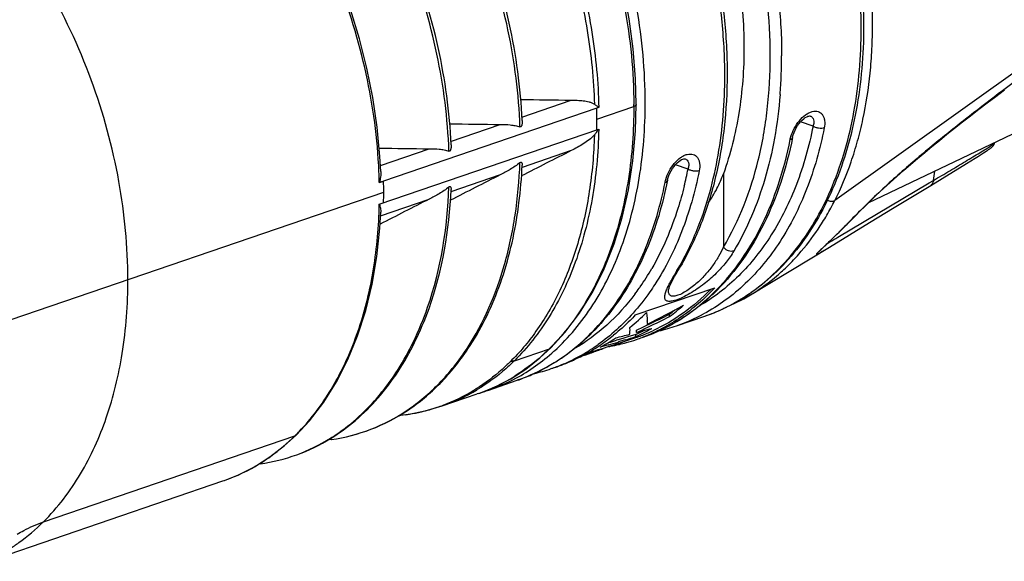
# Model space of a CAD drawing. Units: millimetres. Extents: x 0 to 210, y 0 to 297.
# Drawn here: x 40 to 65, y 51 to 64 of the extents above; entities that cross this region are included whole.
import ezdxf

# ---------------------------------------------------------------- set-up
doc = ezdxf.new("R2010")
doc.units = ezdxf.units.MM
doc.header["$LTSCALE"] = 19.36
doc.layers.get('0').update_dxf_attribs({"linetype": 'CONTINUOUS'})
doc.layers.add('_26_DATUM_AXIS', color=7, linetype='CONTINUOUS')

msp = doc.modelspace()

# ---------------------------------------------------------------- linework, layer by layer
at = {"color": 9}
for p, q in [((69.7478, 66.2259), (60.503, 59.6171)), ((52.715, 61.6957), (53.9471, 62.1171)), ((54.5824, 61.9146), (49.2791, 60.1007)), ((54.5852, 61.644), (55.5045, 61.9584)), ((50.9473, 61.0911), (52.1794, 61.5125)), ((59.9637, 61.4671), (59.6503, 61.5743)), ((49.173, 59.5255), (54.6319, 61.3925)), ((64.4757, 61.0461), (64.4788, 61.0521)), ((49.2014, 60.494), (50.4116, 60.9079)), ((53.9471, 60.8606), (52.7234, 60.442)), ((56.8524, 60.403), (56.539, 60.5102)), ((57.7319, 60.2847), (57.7319, 58.4585)), ((62.9601, 60.1194), (62.9894, 60.3499)), ((52.1794, 60.256), (50.9556, 59.8374)), ((60.5824, 58.7051), (62.8534, 60.056)), ((62.8534, 60.056), (62.9601, 60.1194)), ((37.4368, 55.7789), (49.2819, 59.8302)), ((49.2046, 59.2385), (50.4116, 59.6514)), ((60.5437, 58.7696), (60.5285, 58.7546)), ((60.5458, 58.7683), (60.5285, 58.7546)), ((57.8125, 56.9708), (57.8172, 56.9732)), ((52.5324, 55.6355), (53.4024, 55.9331)), ((53.5156, 55.8698), (53.5281, 55.881)), ((51.6447, 54.8208), (51.6107, 54.8091)), ((40.8159, 51.6283), (47.0737, 53.7686)), ((47.9786, 53.6751), (47.9793, 53.6752)), ((46.2108, 53.0705), (46.2115, 53.0706)), ((45.2822, 52.6446), (45.3169, 52.6566))]:
    msp.add_line(p, q, dxfattribs=at)
at = {"color": 7}
for p, q in [((61.3353, 59.5581), (68.9149, 63.1863)), ((59.8931, 61.7205), (59.8937, 61.7203)), ((59.4527, 61.1861), (59.4527, 61.1862)), ((64.4788, 61.052), (64.4824, 61.0645)), ((64.0797, 60.7243), (64.1556, 60.772)), ((64.1556, 60.772), (64.2016, 60.8013)), ((64.2016, 60.8013), (64.2436, 60.8283)), ((64.2436, 60.8283), (64.2815, 60.8531)), ((64.441, 60.9792), (64.4409, 60.9791)), ((56.7818, 60.6564), (56.7824, 60.6562)), ((63.1741, 60.1698), (63.7786, 60.5382)), ((63.7786, 60.5382), (63.9965, 60.6725)), ((63.9965, 60.6725), (64.0797, 60.7243)), ((56.3414, 60.122), (56.3414, 60.1221)), ((62.8888, 59.9969), (63.1741, 60.1698)), ((61.9767, 59.4433), (62.8888, 59.9969)), ((61.3668, 59.0715), (61.9767, 59.4433)), ((60.3697, 58.461), (61.3668, 59.0715)), ((60.6293, 58.8513), (60.9828, 59.2084)), ((60.5413, 58.7639), (60.6293, 58.8513)), ((60.2949, 58.5262), (60.3744, 58.6018)), ((60.3744, 58.6018), (60.4419, 58.6667)), ((60.4419, 58.6667), (60.4903, 58.7138)), ((60.4903, 58.7138), (60.5413, 58.7639)), ((58.4067, 57.2744), (60.3697, 58.461)), ((60.1354, 58.3748), (60.1535, 58.3924)), ((60.1535, 58.3924), (60.1871, 58.4244)), ((60.1871, 58.4244), (60.2949, 58.5262)), ((55.5398, 56.7725), (57.5197, 57.4497)), ((56.3662, 57.3796), (56.3663, 57.3807)), ((56.3662, 57.379), (56.3662, 57.3796)), ((58.4078, 57.275), (58.4655, 57.3105)), ((56.3933, 56.7339), (56.3933, 56.7947)), ((55.5709, 56.3379), (55.5709, 56.396)), ((55.8417, 56.5535), (55.8416, 56.5398)), ((55.8416, 56.5398), (55.8472, 56.5427)), ((55.8417, 56.5604), (55.8417, 56.5535)), ((55.8537, 56.5286), (55.8483, 56.526)), ((55.872, 56.5373), (55.8537, 56.5286)), ((55.1087, 56.1553), (55.0741, 56.1451)), ((55.1124, 56.1564), (55.1087, 56.1553)), ((55.2593, 56.1999), (55.1124, 56.1564)), ((55.1237, 56.1041), (55.1125, 56.1008)), ((55.2593, 56.1446), (55.1237, 56.1041)), ((55.1339, 56.0734), (55.3065, 56.1296)), ((55.4059, 56.244), (55.2593, 56.1999)), ((55.2984, 56.1563), (55.2593, 56.1446)), ((55.3076, 56.1261), (55.5557, 56.211)), ((55.4166, 56.2472), (55.4059, 56.244)), ((55.5524, 56.2885), (55.4166, 56.2472)), ((55.5524, 56.2336), (55.5524, 56.2885)), ((55.5718, 56.1637), (55.5695, 56.1629)), ((55.5743, 56.1645), (55.5718, 56.1637)), ((54.4348, 55.8758), (54.4226, 55.8686)), ((54.8183, 56.0147), (54.6709, 55.9723)), ((54.684, 55.9304), (54.7236, 55.9428)), ((54.7236, 55.9428), (54.8696, 55.9888)), ((54.8848, 55.9898), (54.7409, 55.9378)), ((54.873, 56.0305), (54.8183, 56.0147)), ((54.8696, 55.9888), (54.8837, 55.9933)), ((54.8848, 55.9898), (54.8848, 55.9937)), ((55.1419, 56.0402), (55.138, 56.0393)), ((55.1444, 56.0408), (55.1419, 56.0402)), ((54.0308, 55.6629), (54.0258, 55.6606)), ((54.4526, 55.8354), (54.4388, 55.8306)), ((53.5944, 55.4874), (53.5919, 55.4865)), ((50.7399, 54.5112), (51.6107, 54.8091)), ((49.8211, 54.2905), (49.821, 54.2905)), ((39.4426, 50.6473), (45.2821, 52.6446))]:
    msp.add_line(p, q, dxfattribs=at)
for points in [[(55.5631, 62.0068), (55.5473, 62.643), (55.4897, 63.3889), (55.3902, 64.1413), (55.2495, 64.8953), (55.0684, 65.6463), (54.848, 66.3898), (54.5898, 67.1215), (54.2952, 67.8371), (53.9658, 68.5328), (53.6036, 69.2045), (53.2106, 69.8483), (52.7891, 70.4606), (52.3413, 71.0377), (51.9599, 71.4786)], [(49.2095, 60.3433), (49.1893, 60.7169), (49.12, 61.4461), (49.0113, 62.1796), (48.8637, 62.9133), (48.678, 63.6434), (48.4554, 64.3659), (48.197, 65.0765), (47.9042, 65.7716), (47.5787, 66.4471), (47.2222, 67.0994), (46.8367, 67.7249), (46.4243, 68.3202), (45.9872, 68.8818), (45.607, 69.3205)], [(60.9828, 59.2084), (61.1165, 59.3426), (61.2578, 59.4826), (61.4058, 59.6268), (61.5596, 59.7738), (61.7182, 59.9223), (61.8806, 60.0713), (62.0464, 60.2204), (62.2152, 60.3692), (62.387, 60.5179), (62.5617, 60.6666), (62.7396, 60.8157), (62.9208, 60.9653), (63.1053, 61.1157), (63.2933, 61.2671), (63.4851, 61.4196), (63.6808, 61.5736), (63.8805, 61.7294), (64.0847, 61.8873), (64.2936, 62.0475), (64.5075, 62.2102), (64.7267, 62.3758)], [(53.4429, 55.9579), (53.7902, 56.334), (54.1555, 56.815), (54.4824, 57.3449), (54.7692, 57.9204), (55.0137, 58.5383), (55.2149, 59.1941), (55.3711, 59.8841), (55.4816, 60.6039), (55.5456, 61.3491), (55.5631, 62.0068)], [(59.4527, 61.1862), (59.4554, 61.199), (59.4696, 61.2526), (59.4894, 61.3095), (59.5146, 61.3677), (59.5445, 61.4254), (59.5784, 61.4808), (59.6152, 61.5322), (59.6539, 61.5786), (59.6933, 61.619), (59.7324, 61.653), (59.7703, 61.6802), (59.8055, 61.7002), (59.8365, 61.7134), (59.8616, 61.7202), (59.8792, 61.7221), (59.8897, 61.7214), (59.8936, 61.7203)], [(64.4409, 60.9791), (64.4511, 60.993), (64.4644, 61.0157), (64.4755, 61.0418), (64.4788, 61.052)], [(64.2815, 60.8531), (64.2988, 60.8645), (64.315, 60.8754), (64.3301, 60.8858), (64.3442, 60.8956), (64.3574, 60.9049), (64.3697, 60.914), (64.3814, 60.9228), (64.3928, 60.9317), (64.4038, 60.9409), (64.4154, 60.9514), (64.4287, 60.9648), (64.441, 60.9792)], [(56.3414, 60.1221), (56.3441, 60.1349), (56.3583, 60.1885), (56.3782, 60.2454), (56.4033, 60.3036), (56.4333, 60.3613), (56.4672, 60.4167), (56.5039, 60.4681), (56.5426, 60.5145), (56.582, 60.5549), (56.6212, 60.5889), (56.659, 60.6161), (56.6942, 60.6361), (56.7252, 60.6493), (56.7504, 60.6561), (56.7679, 60.658), (56.7784, 60.6573), (56.7824, 60.6562)], [(47.1041, 53.7872), (47.4347, 54.1436), (47.7898, 54.606), (48.1089, 55.114), (48.3905, 55.6646), (48.6325, 56.2548), (48.8343, 56.8803), (48.9945, 57.5379), (49.1121, 58.2233), (49.1871, 58.9323), (49.2099, 59.3315)], [(60.0989, 58.3377), (60.0989, 58.3378), (60.1, 58.339), (60.1022, 58.3414), (60.1054, 58.3448), (60.1096, 58.3492), (60.1147, 58.3544), (60.1207, 58.3604), (60.1276, 58.3672), (60.1354, 58.3748)], [(56.3663, 57.3807), (56.3664, 57.3822), (56.3685, 57.3948), (56.3736, 57.4158), (56.3824, 57.4435), (56.3951, 57.4775), (56.4116, 57.5168), (56.4322, 57.5615), (56.4567, 57.6111), (56.4853, 57.6661), (56.5183, 57.7266), (56.5559, 57.7931), (56.5986, 57.8666), (56.6306, 57.9203)], [(57.8179, 56.9726), (58.0174, 57.0631), (58.2373, 57.1765), (58.4078, 57.275)], [(52.4417, 55.1884), (52.8145, 55.4288), (53.1681, 55.7053), (53.4428, 55.9579)], [(51.6456, 54.8211), (52.0512, 54.9854), (52.4417, 55.1884)], [(49.821, 54.2905), (49.9056, 54.3034), (50.3092, 54.3851), (50.74, 54.5113)], [(46.0698, 52.9996), (46.4528, 53.2423), (46.8158, 53.5231), (47.1041, 53.7872)], [(45.3176, 52.6568), (45.6683, 52.7964), (46.0698, 52.9996)]]:
    msp.add_lwpolyline(points, dxfattribs=at)
at = {"color": 9}
for centre, radius, start, end in [((46.9192, 63.2131), 12.2622, 355.6546, 0.01357), ((47.5392, 63.1753), 11.6411, 355.45184, 355.60902), ((42.8414, 61.9584), 12.6629, 359.99998, 0.2107), ((41.7087, 61.6434), 12.8766, 0.00293, 1.20689), ((39.5513, 60.9947), 13.1286, 1.99552, 2.66215), ((41.7923, 61.6437), 12.793, 358.79833, 0.00135), ((37.7836, 60.3901), 13.1286, 1.99552, 2.66215), ((63.8313, 61.8463), 1.0303, 305.13161, 305.31745), ((64.2854, 61.102), 0.1982, 321.71387, 328.43916), ((64.2841, 61.1027), 0.1998, 328.47121, 343.55166), ((36.0967, 59.7871), 13.0793, 1.23501, 2.42467), ((47.399, 62.2909), 9.64, 346.11079, 348.70626), ((36.2976, 59.8304), 12.9843, 359.99895, 1.19299), ((36.2497, 59.8298), 13.0324, 358.82097, 0.00181), ((36.9878, 59.7845), 12.188, 357.87515, 358.78213), ((37.1209, 59.7797), 12.0548, 357.32351, 357.87454), ((52.7916, 70.81), 14.4886, 300.94871, 301.14471), ((50.3913, 61.1295), 6.4157, 325.27059, 330.04895), ((50.8359, 61.321), 6.6938, 329.05727, 329.58783), ((50.7565, 60.8823), 5.9748, 323.06057, 324.83961), ((50.6822, 60.9349), 6.0657, 324.83767, 325.21601), ((55.6662, 61.2511), 4.7893, 304.58347, 305.39544), ((55.7574, 61.1116), 4.6227, 296.46006, 304.6338), ((55.8157, 60.9924), 4.4899, 288.88365, 295.15893), ((55.7953, 61.0378), 4.5397, 295.14863, 296.38119), ((55.0978, 60.7775), 4.519, 288.90329, 298.31352), ((54.2593, 60.4625), 4.4923, 288.88401, 293.88566), ((49.655, 59.73), 5.3348, 314.62378, 315.11354), ((51.9357, 59.8099), 4.628, 296.79319, 302.22569), ((51.8717, 59.9112), 4.7478, 302.22707, 305.35629), ((51.9883, 59.7083), 4.5136, 290.79804, 296.77877), ((51.9991, 59.6821), 4.4853, 288.88124, 290.78816), ((50.1307, 59.1241), 4.5619, 289.38379, 301.88494), ((50.4369, 59.1674), 4.5039, 288.88803, 298.30055), ((51.1481, 59.3984), 4.4923, 288.88401, 293.88566), ((49.1645, 58.7904), 4.5492, 290.57361, 301.21505), ((49.2512, 58.8415), 4.5795, 299.02508, 300.79037), ((49.135, 58.8404), 4.6072, 301.2067, 301.98014), ((49.2437, 58.8543), 4.5944, 300.7897, 301.20609), ((49.2688, 58.8093), 4.5429, 288.89592, 299.02817), ((49.1927, 58.7142), 4.4678, 283.36587, 288.47885), ((49.1804, 58.7508), 4.5064, 288.47943, 290.56131), ((49.1635, 58.8601), 4.6166, 278.18911, 279.47278), ((49.1761, 58.7879), 4.5434, 279.4662, 283.35457), ((43.2919, 57.6005), 5.3839, 314.62279, 314.98942), ((43.2743, 57.6181), 5.4087, 314.99017, 316.29737), ((45.4749, 57.6971), 4.6979, 301.91006, 303.99099), ((43.8139, 56.9348), 4.5346, 289.35765, 301.81921), ((43.7547, 57.0391), 4.6544, 301.76068, 302.56312)]:
    msp.add_arc(centre, radius, start, end, dxfattribs=at)
at = {"color": 7}
for centre, radius, start, end in [((54.2383, 127.1893), 65.0729, 268.636754, 269.743654), ((52.4705, 126.5847), 65.0729, 268.636754, 269.743654), ((50.7034, 126.0562), 65.149, 268.650928, 269.743403), ((139.007, -107.6541), 188.7654, 116.782911, 117.205089), ((137.2392, -108.2587), 188.7654, 116.782911, 117.205089), ((135.657, -109.2281), 189.1747, 116.783298, 117.197598), ((55.6407, 61.3407), 4.8817, 304.24049, 305.03773), ((55.709, 61.2377), 4.7581, 296.3056, 304.25737), ((52.1627, 60.4588), 5.1465, 309.09091, 315.23932), ((45.2896, 77.481), 23.4495, 296.75824, 299.22108), ((53.4119, 60.7236), 4.9806, 306.77054, 311.88684), ((53.4562, 60.6821), 4.8722, 307.07345, 309.07487), ((55.7726, 61.1154), 4.6203, 288.89691, 296.27183), ((54.3905, 56.5474), 1.4513, 1.35464, 3.12665), ((45.8563, 77.5645), 23.344, 295.40512, 296.83236), ((45.8947, 77.3994), 23.1252, 295.55961, 297.00007), ((54.1249, 56.4049), 1.2842, 0.0283, 2.65426), ((45.9105, 77.3664), 23.0886, 294.73386, 295.49414), ((45.8783, 77.5183), 23.2928, 294.58975, 295.40484), ((43.6557, 101.3451), 46.5577, 284.82836, 285.31073), ((53.6555, 60.3783), 4.5083, 295.82988, 297.66131), ((53.6466, 60.3865), 4.5694, 296.34491, 300.26263), ((54.1054, 60.4491), 4.4794, 290.76342, 294.65891), ((54.5908, 56.5529), 1.2509, 0.34401, 1.3227), ((55.0711, 60.8628), 4.6083, 283.26363, 288.8737), ((51.9502, 60.0489), 4.8571, 303.71222, 308.92754), ((52.4679, 60.0634), 4.6465, 298.30263, 303.85864), ((42.278, 99.7185), 45.4134, 286.09678, 286.36587), ((42.0742, 100.0974), 45.8879, 286.19536, 286.50702), ((43.5348, 101.8053), 47.0335, 284.18019, 284.61514), ((53.6927, 60.2893), 4.4618, 288.88211, 291.20326), ((42.131, 99.9071), 45.6893, 286.74986, 287.0828), ((54.1191, 60.4115), 4.4894, 285.50603, 288.84921), ((53.6673, 60.354), 4.4813, 294.87659, 295.36067), ((53.6737, 60.3332), 4.5096, 294.62034, 296.33667), ((54.1106, 60.4359), 4.4652, 288.88247, 290.76103), ((54.1197, 60.4094), 4.4872, 288.91525, 290.78684), ((53.6641, 60.3606), 4.4886, 295.36067, 295.82878), ((52.0951, 59.8258), 4.591, 295.8752, 300.46242), ((52.5443, 59.9195), 4.4835, 291.74988, 294.88817), ((41.0941, 99.4789), 45.6197, 286.99898, 287.33127), ((52.0417, 59.9158), 4.6956, 300.64014, 303.68482), ((39.3649, 98.7653), 45.504, 289.36401, 289.74926), ((41.1307, 99.3621), 45.4973, 287.59469, 287.9255), ((53.6919, 60.292), 4.4646, 285.49701, 288.88053), ((54.1017, 60.4907), 4.5704, 279.88827, 280.3561), ((54.1077, 60.4588), 4.5381, 280.35367, 283.12264), ((54.1156, 60.4241), 4.5024, 283.20826, 285.50538), ((52.136, 59.7422), 4.4978, 288.91952, 294.84408), ((52.1244, 59.7676), 4.5257, 294.91204, 295.86269), ((39.3813, 98.7187), 45.4546, 288.99147, 289.34557), ((51.9598, 59.7987), 4.6083, 283.26363, 288.8737), ((50.4105, 59.2461), 4.5869, 287.12585, 288.88126)]:
    msp.add_arc(centre, radius, start, end, dxfattribs=at)
for points, knots in [([(51.646, 76.1677), (51.9229, 76.2011), (52.4925, 76.2193), (53.3542, 76.1034), (54.2212, 75.8482), (55.3932, 75.3175), (56.4992, 74.5329), (57.5061, 73.5589), (58.2286, 72.7117), (58.8914, 71.7764), (59.6885, 70.4211), (60.3238, 68.9558), (60.7824, 67.4263), (61.1128, 65.8887), (61.2199, 64.7151), (61.2199, 63.9416)], [0, 0, 0, 0, 0.0487514, 0.0990301, 0.1513629, 0.2061162, 0.3233206, 0.3858868, 0.4507586, 0.5175967, 0.5859809, 0.7253178, 0.7953253, 0.8647999, 1, 1, 1, 1]), ([(52.727, 61.6092), (52.6914, 62.4214), (52.4678, 64.0605), (51.7332, 66.4268), (50.6357, 68.6196), (49.672, 69.9227), (49.1426, 70.5054)], [0, 0, 0, 0, 0.2498108, 0.505326, 0.7580826, 1, 1, 1, 1]), ([(50.9592, 61.0046), (50.9236, 61.8168), (50.7, 63.4559), (49.9654, 65.8221), (48.868, 68.015), (47.9043, 69.3181), (47.3748, 69.9008)], [0, 0, 0, 0, 0.2498108, 0.505326, 0.7580826, 1, 1, 1, 1]), ([(56.6431, 68.4145), (56.8352, 67.9628), (57.1749, 67.0413), (57.5463, 65.6243), (57.7734, 64.1979), (57.8511, 62.7916), (57.7775, 61.4342), (57.5533, 60.1531), (57.1821, 58.9746), (56.8301, 58.2532), (56.6306, 57.9204)], [0, 0, 0, 0, 0.1356834, 0.2709586, 0.404288, 0.534225, 0.6595247, 0.7792275, 0.8927502, 1, 1, 1, 1]), ([(57.7319, 66.9454), (57.899, 66.3682), (58.1531, 65.2077), (58.2445, 64.0226), (58.2445, 63.4397)], [0, 0, 0, 0, 0.5076286, 1, 1, 1, 1]), ([(61.2199, 63.9416), (61.2199, 63.2465), (61.1102, 61.9047), (60.6598, 60.3136), (60.1176, 59.2024), (59.6387, 58.4757), (59.0845, 57.8484), (58.663, 57.4977), (58.4433, 57.3437)], [0, 0, 0, 0, 0.2809318, 0.5409207, 0.6628087, 0.7794797, 0.8915636, 1, 1, 1, 1]), ([(58.2445, 63.4397), (58.2445, 62.8862), (58.1663, 61.8148), (57.9071, 60.77), (57.7319, 60.2847)], [0, 0, 0, 0, 0.5175511, 1, 1, 1, 1]), ([(53.9471, 62.1171), (53.9972, 62.1169), (54.0969, 62.1144), (54.2452, 62.1021), (54.367, 62.0808), (54.4602, 62.0506), (54.5042, 62.0281), (54.5239, 62.0137)], [0, 0, 0, 0, 0.2532691, 0.5045131, 0.7531225, 0.8765096, 1, 1, 1, 1]), ([(54.6315, 61.9366), (54.6147, 61.95), (54.5765, 61.9725), (54.5422, 62.0003), (54.5239, 62.0137)], [0, 0, 0, 0, 0.4853888, 1, 1, 1, 1]), ([(52.1794, 61.5125), (52.2631, 61.5121), (52.3883, 61.5076), (52.553, 61.4855), (52.6334, 61.4659), (52.672, 61.4518)], [0, 0, 0, 0, 0.5039383, 0.7531624, 1, 1, 1, 1]), ([(52.727, 61.6092), (52.7277, 61.5929), (52.7276, 61.5684), (52.7245, 61.536), (52.7207, 61.5121), (52.7148, 61.4888), (52.7065, 61.468), (52.693, 61.4498), (52.6778, 61.4497), (52.672, 61.4518)], [0, 0, 0, 0, 0.2654049, 0.3977623, 0.5294107, 0.6594106, 0.7851884, 0.8989062, 1, 1, 1, 1]), ([(54.5242, 61.2501), (54.4857, 61.2032), (54.3941, 61.1247), (54.2479, 61.0259), (54.0986, 60.9391), (53.9977, 60.8861), (53.9471, 60.8606)], [0, 0, 0, 0, 0.2603104, 0.5113898, 0.7573465, 1, 1, 1, 1]), ([(54.5242, 61.2501), (54.5338, 61.2616), (54.5709, 61.3081), (54.6066, 61.3558), (54.6319, 61.3925)], [0, 0, 0, 0, 0.2518125, 1, 1, 1, 1]), ([(50.9592, 61.0046), (50.96, 60.9883), (50.9598, 60.9638), (50.9568, 60.9314), (50.9529, 60.9074), (50.9471, 60.8842), (50.9387, 60.8634), (50.9252, 60.8452), (50.91, 60.8451), (50.9042, 60.8472)], [0, 0, 0, 0, 0.2654049, 0.3977623, 0.5294107, 0.6594106, 0.7851884, 0.8989062, 1, 1, 1, 1]), ([(59.4527, 61.1861), (59.3772, 60.8083), (59.1876, 60.0791), (58.7746, 59.0575), (58.2456, 58.153), (57.8105, 57.6278), (57.5772, 57.3936)], [0, 0, 0, 0, 0.2695596, 0.5256431, 0.7686458, 1, 1, 1, 1]), ([(50.4116, 60.9079), (50.4953, 60.9075), (50.6206, 60.903), (50.7852, 60.8809), (50.8657, 60.8613), (50.9042, 60.8472)], [0, 0, 0, 0, 0.5039383, 0.7531624, 1, 1, 1, 1]), ([(52.672, 60.5613), (52.6342, 60.529), (52.555, 60.4704), (52.3913, 60.367), (52.2644, 60.2989), (52.1794, 60.256)], [0, 0, 0, 0, 0.2568046, 0.5078894, 1, 1, 1, 1]), ([(52.672, 60.5613), (52.6772, 60.5658), (52.6853, 60.5717), (52.6974, 60.5729), (52.7063, 60.5697), (52.714, 60.5614), (52.7219, 60.5454), (52.727, 60.5229), (52.7277, 60.5045), (52.7273, 60.4952)], [0, 0, 0, 0, 0.1782968, 0.245241, 0.3037136, 0.4139491, 0.5274174, 0.7616258, 1, 1, 1, 1]), ([(49.2095, 60.3433), (49.2113, 60.2973), (49.2066, 60.2042), (49.1853, 60.1137), (49.1729, 60.069)], [0, 0, 0, 0, 0.4983041, 1, 1, 1, 1]), ([(52.6045, 59.2539), (52.6202, 59.3551), (52.6785, 59.7669), (52.7133, 60.182), (52.7273, 60.4952)], [0, 0, 0, 0, 0.2461711, 1, 1, 1, 1]), ([(57.3543, 59.5587), (57.436, 59.6729), (57.5782, 59.9078), (57.6867, 60.1596), (57.7319, 60.2847)], [0, 0, 0, 0, 0.5137621, 1, 1, 1, 1]), ([(56.3414, 60.122), (56.2231, 59.5298), (55.97, 58.67), (55.4591, 57.6255), (55.012, 56.9365), (54.4975, 56.335), (53.9207, 55.8287), (53.2886, 55.4248), (52.8339, 55.2272), (52.602, 55.1479)], [0, 0, 0, 0, 0.2782514, 0.4091552, 0.5347701, 0.6556741, 0.772735, 0.8870753, 1, 1, 1, 1]), ([(50.0507, 56.0882), (50.187, 56.3638), (50.6934, 57.5732), (50.9148, 58.8905), (50.9595, 59.8906)], [0, 0, 0, 0, 0.234984, 1, 1, 1, 1]), ([(50.9042, 59.9567), (50.8664, 59.9244), (50.7872, 59.8658), (50.6235, 59.7624), (50.4966, 59.6943), (50.4116, 59.6514)], [0, 0, 0, 0, 0.2568046, 0.5078894, 1, 1, 1, 1]), ([(50.9042, 59.9567), (50.9095, 59.9612), (50.9176, 59.9671), (50.9297, 59.9683), (50.9385, 59.9651), (50.9462, 59.9568), (50.9541, 59.9408), (50.9592, 59.9183), (50.9599, 59.8999), (50.9595, 59.8906)], [0, 0, 0, 0, 0.1782968, 0.245241, 0.3037136, 0.4139491, 0.5274174, 0.7616258, 1, 1, 1, 1]), ([(49.173, 59.5255), (49.179, 59.5087), (49.1995, 59.4461), (49.2118, 59.3797), (49.2099, 59.3315)], [0, 0, 0, 0, 0.2701136, 1, 1, 1, 1]), ([(51.3776, 55.9275), (51.6938, 56.4009), (52.2226, 57.4799), (52.5089, 58.6419), (52.6045, 59.2539)], [0, 0, 0, 0, 0.4789193, 1, 1, 1, 1]), ([(57.5197, 57.4497), (57.3908, 57.3112), (57.1212, 57.0504), (56.6804, 56.7098), (56.2111, 56.4271), (55.8804, 56.2781), (55.7122, 56.2143)], [0, 0, 0, 0, 0.257143, 0.5084889, 0.7554854, 1, 1, 1, 1]), ([(57.5772, 57.3936), (57.4433, 57.2591), (57.1639, 57.0065), (56.7088, 56.6793), (56.2253, 56.4103), (55.8858, 56.271), (55.7133, 56.212)], [0, 0, 0, 0, 0.255765, 0.5066538, 0.7541974, 1, 1, 1, 1]), ([(57.4166, 57.4093), (57.2068, 57.1932), (56.7562, 56.8015), (56.24, 56.5002), (55.9743, 56.3782)], [0, 0, 0, 0, 0.5074544, 1, 1, 1, 1]), ([(55.8169, 56.8349), (55.8198, 56.8161), (55.8298, 56.747), (55.8369, 56.6774), (55.8396, 56.6266)], [0, 0, 0, 0, 0.2716826, 1, 1, 1, 1]), ([(55.5398, 56.7725), (55.4975, 56.7271), (55.3272, 56.5504), (55.1447, 56.3855), (55.0021, 56.2704)], [0, 0, 0, 0, 0.2530877, 1, 1, 1, 1]), ([(55.4025, 56.2936), (55.4036, 56.3021), (55.4078, 56.3392), (55.4092, 56.3766), (55.4092, 56.4055)], [0, 0, 0, 0, 0.2278464, 1, 1, 1, 1]), ([(47.9606, 53.7026), (48.1774, 53.8353), (48.5962, 54.141), (49.3568, 54.8967), (49.8053, 55.5922), (50.0507, 56.0882)], [0, 0, 0, 0, 0.2377567, 0.4824697, 1, 1, 1, 1]), ([(47.9793, 53.6752), (48.3154, 53.7237), (48.9808, 53.8954), (49.9034, 54.3742), (50.7218, 55.0579), (51.1736, 55.6222), (51.3776, 55.9275)], [0, 0, 0, 0, 0.2428285, 0.4866464, 0.737387, 1, 1, 1, 1]), ([(46.2115, 53.0706), (46.5196, 53.115), (47.1292, 53.2663), (47.6946, 53.5397), (47.9606, 53.7026)], [0, 0, 0, 0, 0.4995555, 1, 1, 1, 1])]:
    msp.add_open_spline(points, degree=3, knots=knots, dxfattribs=at)
at = {"color": 9}
for points, knots in [([(61.1613, 63.8932), (61.1613, 64.6678), (61.0543, 65.8433), (60.7244, 67.3841), (60.2663, 68.918), (59.6314, 70.3884), (58.8349, 71.749), (58.1728, 72.6881), (57.4516, 73.5385), (56.4483, 74.5154), (55.3484, 75.3024), (54.1849, 75.836), (53.328, 76.093), (52.4789, 76.2117), (51.9182, 76.1967), (51.646, 76.1652)], [0, 0, 0, 0, 0.1355602, 0.2052816, 0.2755607, 0.4154792, 0.4841433, 0.55123, 0.6162968, 0.6789787, 0.7960697, 0.8505397, 0.9024113, 0.9520485, 1, 1, 1, 1]), ([(55.7873, 62.0552), (55.7873, 62.8438), (55.6764, 64.0408), (55.3349, 65.6084), (54.861, 67.167), (54.205, 68.6579), (53.3826, 70.0324), (52.7003, 70.9768), (51.958, 71.8278), (50.9283, 72.7972), (49.8012, 73.5673), (48.6134, 74.07), (47.7418, 74.2983), (46.8812, 74.3825), (46.3167, 74.3404), (46.0436, 74.2949)], [0, 0, 0, 0, 0.1361939, 0.2062531, 0.2768527, 0.4172656, 0.4860679, 0.553198, 0.6182051, 0.6807238, 0.797215, 0.8513179, 0.9028339, 0.9521888, 1, 1, 1, 1]), ([(51.9186, 71.4427), (52.4922, 70.806), (53.52, 69.381), (54.6429, 67.0049), (55.3336, 64.512), (55.5013, 62.8215), (55.5043, 62.005)], [0, 0, 0, 0, 0.2497242, 0.5080245, 0.7620767, 1, 1, 1, 1]), ([(52.6658, 61.6045), (52.6282, 62.4133), (52.4027, 64.0452), (51.6706, 66.4015), (50.5803, 68.5866), (49.6244, 69.8869), (49.0995, 70.4692)], [0, 0, 0, 0, 0.2498054, 0.5053516, 0.7581231, 1, 1, 1, 1]), ([(50.898, 60.9998), (50.8604, 61.8086), (50.6349, 63.4406), (49.9028, 65.7969), (48.8125, 67.982), (47.8566, 69.2823), (47.3317, 69.8646)], [0, 0, 0, 0, 0.2498054, 0.5053516, 0.7581231, 1, 1, 1, 1]), ([(49.1642, 60.3404), (49.1297, 61.1568), (48.9074, 62.8053), (48.1726, 65.1862), (47.073, 67.394), (46.1067, 68.7069), (45.5757, 69.2941)], [0, 0, 0, 0, 0.2496589, 0.5052529, 0.7581188, 1, 1, 1, 1]), ([(52.3946, 69.1436), (52.7188, 68.6082), (53.2993, 67.4849), (53.954, 65.7062), (54.3803, 63.871), (54.5053, 62.628), (54.5238, 62.0138)], [0, 0, 0, 0, 0.2498335, 0.5030686, 0.7547284, 1, 1, 1, 1]), ([(52.4864, 69.2003), (52.8175, 68.6553), (53.4093, 67.5109), (54.0728, 65.6976), (54.4991, 63.8273), (54.6179, 62.5614), (54.6315, 61.9366)], [0, 0, 0, 0, 0.2499656, 0.5033636, 0.7550353, 1, 1, 1, 1]), ([(57.9913, 68.8833), (58.1844, 68.4291), (58.5259, 67.5028), (58.8995, 66.0785), (59.1281, 64.6455), (59.1814, 63.6881), (59.1814, 63.216)], [0, 0, 0, 0, 0.2540829, 0.5073881, 0.7569514, 1, 1, 1, 1]), ([(60.503, 59.6171), (60.6606, 59.9277), (60.8653, 60.4188), (61.0778, 61.1031), (61.257, 61.8364), (61.3749, 62.6018), (61.4335, 63.3897), (61.4486, 64.0002), (61.433, 64.6212), (61.3727, 65.4643), (61.2217, 66.5275), (60.9266, 67.7941), (60.6563, 68.6237), (60.503, 69.0328)], [0, 0, 0, 0, 0.1080868, 0.1644355, 0.2222828, 0.3422131, 0.4042023, 0.4673857, 0.5316646, 0.5968936, 0.7296272, 0.8644228, 1, 1, 1, 1]), ([(57.7319, 58.4585), (58.132, 59.126), (58.5687, 60.2723), (58.8517, 61.8983), (58.9235, 63.2333), (58.8463, 64.6172), (58.6222, 66.0221), (58.256, 67.4183), (57.9212, 68.3264), (57.7319, 68.7716)], [0, 0, 0, 0, 0.2190418, 0.3386639, 0.4641095, 0.5943542, 0.7280962, 0.8638393, 1, 1, 1, 1]), ([(57.7672, 62.7323), (57.7672, 63.2035), (57.7141, 64.1592), (57.4863, 65.5895), (57.114, 67.0113), (56.7737, 67.9362), (56.5813, 68.3897)], [0, 0, 0, 0, 0.2430478, 0.4926034, 0.7459047, 1, 1, 1, 1]), ([(42.918, 57.6536), (42.918, 58.4701), (42.7557, 60.162), (42.0716, 62.6593), (40.9533, 65.0426), (39.9274, 66.4736), (39.3541, 67.1135)], [0, 0, 0, 0, 0.2376009, 0.4915586, 0.7499849, 1, 1, 1, 1]), ([(66.9782, 64.0421), (66.7119, 63.8501), (66.1776, 63.4628), (65.3745, 62.8729), (64.5642, 62.2669), (63.8854, 61.7456), (63.3373, 61.3129), (62.9191, 60.9742), (62.4963, 60.6211), (62.0702, 60.2511), (61.6479, 59.8658), (61.2448, 59.4775), (60.8803, 59.1093), (60.651, 58.8758), (60.5437, 58.7696)], [0, 0, 0, 0, 0.1181989, 0.2376386, 0.3588091, 0.4825574, 0.5457824, 0.6102786, 0.6763122, 0.7441341, 0.8134456, 0.8821421, 0.945653, 1, 1, 1, 1]), ([(58.4403, 57.347), (58.6545, 57.4992), (59.066, 57.8458), (59.6075, 58.4654), (60.0766, 59.1842), (60.6097, 60.2865), (61.0532, 61.8675), (61.1613, 63.2013), (61.1613, 63.8932)], [0, 0, 0, 0, 0.1073164, 0.2186289, 0.3348972, 0.456729, 0.7174786, 1, 1, 1, 1]), ([(56.6087, 57.9325), (56.8019, 58.2618), (57.0983, 58.8816), (57.412, 59.8312), (57.6904, 61.084), (57.7672, 62.0674), (57.7672, 62.7323)], [0, 0, 0, 0, 0.2295099, 0.4109675, 0.6002672, 1, 1, 1, 1]), ([(59.1437, 62.2522), (59.1148, 61.8887), (59.0246, 61.179), (58.7141, 59.8519), (58.3246, 58.9188), (57.9913, 58.3629)], [0, 0, 0, 0, 0.2676928, 0.5240843, 1, 1, 1, 1]), ([(53.5281, 55.881), (53.7087, 56.0451), (54.0535, 56.4063), (54.5042, 57.0226), (54.893, 57.7161), (55.3324, 58.7545), (55.6975, 60.2092), (55.7873, 61.4263), (55.7873, 62.0552)], [0, 0, 0, 0, 0.1083717, 0.2209104, 0.338217, 0.4606376, 0.7207443, 1, 1, 1, 1]), ([(55.5631, 62.0068), (55.5631, 61.9967), (55.5506, 61.9807), (55.5282, 61.9676), (55.513, 61.9613), (55.5045, 61.9584)], [0, 0, 0, 0, 0.3825127, 0.6604764, 1, 1, 1, 1]), ([(55.5045, 61.9584), (55.5045, 61.3569), (55.422, 60.1905), (55.0295, 58.5445), (54.3838, 57.1112), (53.7732, 56.3051), (53.4347, 55.9653)], [0, 0, 0, 0, 0.278079, 0.538053, 0.778253, 1, 1, 1, 1]), ([(54.6315, 61.9366), (54.6273, 61.9352), (54.6194, 61.9311), (54.6067, 61.927), (54.5939, 61.9225), (54.5862, 61.9173), (54.5824, 61.9146)], [0, 0, 0, 0, 0.2479015, 0.4911744, 0.7365753, 1, 1, 1, 1]), ([(59.412, 61.2074), (59.4325, 61.2783), (59.4902, 61.4181), (59.6125, 61.6041), (59.7424, 61.7315), (59.856, 61.801), (59.9379, 61.8325), (60.0167, 61.8437), (60.0894, 61.8335), (60.1523, 61.8018), (60.2016, 61.7508), (60.2356, 61.684), (60.2612, 61.5736), (60.2543, 61.4834), (60.2423, 61.4232)], [0, 0, 0, 0, 0.1504591, 0.3059128, 0.4517045, 0.5171554, 0.5763573, 0.629479, 0.6778197, 0.7237926, 0.7703664, 0.8201454, 0.8747582, 1, 1, 1, 1]), ([(59.8937, 61.7203), (59.9034, 61.7169), (59.9221, 61.7077), (59.9541, 61.6796), (59.9796, 61.6262), (59.9838, 61.5491), (59.9724, 61.4952), (59.9637, 61.4671)], [0, 0, 0, 0, 0.1071275, 0.2127743, 0.4357144, 0.6958014, 1, 1, 1, 1]), ([(54.6319, 61.3925), (54.6259, 61.0979), (54.5917, 60.5178), (54.4784, 59.6678), (54.3035, 58.8565), (54.0632, 58.0933), (53.7688, 57.381), (53.4125, 56.7311), (53.0058, 56.1447), (52.6951, 55.7961), (52.5324, 55.6355)], [0, 0, 0, 0, 0.1408426, 0.2774949, 0.409596, 0.5370897, 0.6595284, 0.7774652, 0.890717, 1, 1, 1, 1]), ([(54.5242, 61.2501), (54.5172, 61.0134), (54.4886, 60.5461), (54.405, 59.858), (54.2832, 59.1936), (54.1177, 58.558), (53.9138, 57.9543), (53.674, 57.3846), (53.394, 56.8552), (53.1817, 56.5243), (53.07, 56.3668)], [0, 0, 0, 0, 0.1374623, 0.2716622, 0.4022722, 0.5293815, 0.6526773, 0.772016, 0.887867, 1, 1, 1, 1]), ([(59.9637, 61.4671), (59.8652, 60.9743), (59.6027, 60.0361), (59.0768, 58.9592), (58.5557, 58.2224), (58.1272, 57.743), (57.6574, 57.3313), (57.3162, 57.1021), (57.1409, 57.0008)], [0, 0, 0, 0, 0.2771872, 0.5345329, 0.6563431, 0.7740463, 0.8883155, 1, 1, 1, 1]), ([(60.2423, 61.4232), (60.1391, 60.9068), (59.927, 60.1552), (59.5143, 59.2263), (59.1564, 58.6009), (58.7476, 58.0397), (58.291, 57.5475), (57.7906, 57.1288), (57.4274, 56.8995), (57.2411, 56.7992)], [0, 0, 0, 0, 0.2777017, 0.4089958, 0.535288, 0.6568977, 0.7743586, 0.8884155, 1, 1, 1, 1]), ([(60.2423, 61.4232), (60.2216, 61.4162), (60.1743, 61.409), (60.1011, 61.4138), (60.0283, 61.4324), (59.9832, 61.454), (59.9637, 61.4671)], [0, 0, 0, 0, 0.2263407, 0.4877944, 0.7558161, 1, 1, 1, 1]), ([(57.5629, 57.3953), (57.7896, 57.6262), (58.2127, 58.1435), (58.7284, 59.0337), (59.1329, 60.0408), (59.3193, 60.76), (59.3938, 61.133)], [0, 0, 0, 0, 0.230175, 0.4728538, 0.7293796, 1, 1, 1, 1]), ([(59.3938, 61.133), (59.395, 61.1391), (59.4003, 61.1641), (59.4067, 61.1889), (59.412, 61.2074)], [0, 0, 0, 0, 0.2446653, 1, 1, 1, 1]), ([(59.3938, 61.133), (59.4015, 61.1357), (59.4158, 61.1417), (59.434, 61.154), (59.4469, 61.1688), (59.4515, 61.1804), (59.4527, 61.1861)], [0, 0, 0, 0, 0.2972206, 0.5589118, 0.7888852, 1, 1, 1, 1]), ([(64.3883, 60.9792), (64.3915, 60.9814), (64.4036, 60.9894), (64.4155, 60.9976), (64.4242, 61.0037)], [0, 0, 0, 0, 0.2666747, 1, 1, 1, 1]), ([(64.4269, 61.0056), (64.4309, 61.0084), (64.4442, 61.018), (64.4573, 61.0279), (64.4658, 61.0357)], [0, 0, 0, 0, 0.2950683, 1, 1, 1, 1]), ([(64.4658, 61.0357), (64.4668, 61.0367), (64.4703, 61.0399), (64.4736, 61.0434), (64.4757, 61.0461)], [0, 0, 0, 0, 0.291386, 1, 1, 1, 1]), ([(56.3008, 60.1433), (56.3213, 60.2142), (56.3789, 60.3539), (56.5012, 60.54), (56.6312, 60.6674), (56.7447, 60.7369), (56.8266, 60.7684), (56.9054, 60.7796), (56.9781, 60.7694), (57.041, 60.7377), (57.0903, 60.6867), (57.1244, 60.6199), (57.1499, 60.5095), (57.1431, 60.4193), (57.1311, 60.3591)], [0, 0, 0, 0, 0.1504591, 0.3059128, 0.4517045, 0.5171554, 0.5763573, 0.629479, 0.6778197, 0.7237926, 0.7703664, 0.8201454, 0.8747582, 1, 1, 1, 1]), ([(62.9601, 60.1194), (63.0951, 60.1995), (63.3597, 60.3567), (63.6855, 60.5507), (63.9336, 60.6993), (64.1037, 60.8017), (64.2543, 60.8937), (64.3472, 60.9519), (64.3883, 60.9792)], [0, 0, 0, 0, 0.2825012, 0.5538961, 0.682336, 0.8028382, 0.911153, 1, 1, 1, 1]), ([(51.3546, 55.9423), (51.7726, 56.5804), (52.244, 57.6871), (52.5797, 59.2704), (52.6564, 60.124), (52.672, 60.5613)], [0, 0, 0, 0, 0.4717261, 0.7293787, 1, 1, 1, 1]), ([(56.7824, 60.6562), (56.7922, 60.6528), (56.8109, 60.6436), (56.8428, 60.6154), (56.8684, 60.5621), (56.8725, 60.485), (56.8611, 60.4311), (56.8524, 60.403)], [0, 0, 0, 0, 0.1071275, 0.2127743, 0.4357144, 0.6958014, 1, 1, 1, 1]), ([(57.1311, 60.3591), (57.0278, 59.8422), (56.7508, 58.8598), (56.2941, 57.9438), (56.0281, 57.5343)], [0, 0, 0, 0, 0.5191295, 1, 1, 1, 1]), ([(57.1311, 60.3591), (57.1104, 60.352), (57.0631, 60.3449), (56.9899, 60.3497), (56.9171, 60.3683), (56.872, 60.3899), (56.8524, 60.403)], [0, 0, 0, 0, 0.2263407, 0.4877944, 0.7558161, 1, 1, 1, 1]), ([(49.1729, 60.069), (49.1817, 60.072), (49.1997, 60.0772), (49.2257, 60.0873), (49.2523, 60.0952), (49.2705, 60.0978), (49.2791, 60.1007)], [0, 0, 0, 0, 0.251506, 0.5056851, 0.7545095, 1, 1, 1, 1]), ([(52.967, 55.2909), (53.1724, 55.3818), (53.5738, 55.5968), (54.1291, 56.008), (54.6362, 56.5054), (55.09, 57.0836), (55.4863, 57.7367), (55.9422, 58.7176), (56.1725, 59.518), (56.2825, 60.0689)], [0, 0, 0, 0, 0.1115757, 0.2252634, 0.3422222, 0.4633971, 0.5894825, 0.720902, 1, 1, 1, 1]), ([(56.2825, 60.0689), (56.2837, 60.075), (56.289, 60.1), (56.2954, 60.1248), (56.3008, 60.1433)], [0, 0, 0, 0, 0.2446653, 1, 1, 1, 1]), ([(56.2825, 60.0689), (56.2903, 60.0715), (56.3045, 60.0776), (56.3227, 60.0899), (56.3356, 60.1047), (56.3403, 60.1163), (56.3414, 60.122)], [0, 0, 0, 0, 0.2972206, 0.5589118, 0.7888852, 1, 1, 1, 1]), ([(62.9601, 60.1194), (62.958, 60.0944), (62.9442, 60.0459), (62.9089, 60.0091), (62.8888, 59.9969)], [0, 0, 0, 0, 0.5160835, 1, 1, 1, 1]), ([(50.0198, 56.1046), (50.155, 56.3837), (50.6563, 57.6107), (50.8681, 58.9445), (50.9042, 59.9567)], [0, 0, 0, 0, 0.2343688, 1, 1, 1, 1]), ([(56.7572, 59.9769), (56.711, 59.7904), (56.5124, 59.082), (56.2219, 58.3975), (55.9502, 57.9264)], [0, 0, 0, 0, 0.2609987, 1, 1, 1, 1]), ([(58.4655, 57.3105), (58.6752, 57.4412), (58.9771, 57.6633), (59.3466, 58.0022), (59.7019, 58.3784), (60.0234, 58.7977), (60.3094, 59.2526), (60.4403, 59.4936), (60.503, 59.6171)], [0, 0, 0, 0, 0.2379809, 0.3593156, 0.4826826, 0.7360284, 0.8665612, 1, 1, 1, 1]), ([(60.3153, 59.6284), (60.3318, 59.6207), (60.3652, 59.6084), (60.4285, 59.5974), (60.4774, 59.6034), (60.503, 59.6171)], [0, 0, 0, 0, 0.2818858, 0.5487175, 1, 1, 1, 1]), ([(47.1845, 53.8811), (47.4841, 54.1946), (48.0281, 54.9221), (48.6266, 56.1968), (49.0211, 57.6515), (49.1376, 58.6836), (49.1626, 59.2168)], [0, 0, 0, 0, 0.224196, 0.4651409, 0.7240664, 1, 1, 1, 1]), ([(60.5285, 58.7546), (60.4499, 58.677), (60.3391, 58.5704), (60.2026, 58.4421), (60.1467, 58.3895), (60.1225, 58.3663)], [0, 0, 0, 0, 0.5897653, 0.8211304, 1, 1, 1, 1]), ([(60.3252, 58.555), (60.3446, 58.5661), (60.4306, 58.6157), (60.5162, 58.666), (60.5824, 58.7051)], [0, 0, 0, 0, 0.224904, 1, 1, 1, 1]), ([(57.9913, 58.3629), (57.9334, 58.2663), (57.7987, 58.0722), (57.5511, 57.7963), (57.3035, 57.5799), (57.0798, 57.4176), (56.9023, 57.3055), (56.7273, 57.2121), (56.5876, 57.153), (56.4879, 57.1236), (56.4275, 57.1121), (56.3773, 57.1097), (56.3369, 57.1161), (56.3062, 57.1315), (56.2858, 57.1555), (56.2754, 57.1856), (56.273, 57.2204), (56.2772, 57.2595), (56.2911, 57.3203), (56.3081, 57.3668), (56.3211, 57.3987)], [0, 0, 0, 0, 0.1377341, 0.2880427, 0.4523587, 0.5389044, 0.6259414, 0.7090128, 0.781195, 0.8110299, 0.8360071, 0.8562245, 0.8723048, 0.8854679, 0.8974138, 0.909821, 0.9237703, 0.9397334, 0.957806, 1, 1, 1, 1]), ([(57.7319, 58.4585), (57.6953, 58.3791), (57.6123, 58.2195), (57.4605, 57.9864), (57.3079, 57.798), (57.1675, 57.6516), (57.0508, 57.5439), (56.9258, 57.4432), (56.7964, 57.355), (56.6872, 57.2954), (56.604, 57.2619), (56.5499, 57.246), (56.5024, 57.2386), (56.4621, 57.2395), (56.4291, 57.2484), (56.4035, 57.2648), (56.3852, 57.2874), (56.3736, 57.3146), (56.3673, 57.3456), (56.3662, 57.3675), (56.3662, 57.3789)], [0, 0, 0, 0, 0.1304831, 0.2681786, 0.4147413, 0.4917332, 0.5709966, 0.6516328, 0.7311877, 0.8045985, 0.8367923, 0.8649316, 0.8886664, 0.9083162, 0.9246957, 0.939121, 0.9529681, 0.9673634, 0.9829428, 1, 1, 1, 1]), ([(57.9913, 58.3629), (57.9712, 58.356), (57.9245, 58.3519), (57.8541, 58.3684), (57.7865, 58.404), (57.7479, 58.4389), (57.7319, 58.4585)], [0, 0, 0, 0, 0.2187573, 0.4704582, 0.7385129, 1, 1, 1, 1]), ([(60.1225, 58.3663), (60.1156, 58.3597), (60.1029, 58.3475), (60.0855, 58.3303), (60.0712, 58.3159), (60.0601, 58.304), (60.0522, 58.2946), (60.0475, 58.2882), (60.0454, 58.2842), (60.0447, 58.2821), (60.0446, 58.2804), (60.0461, 58.2786), (60.0502, 58.2788), (60.0561, 58.2804), (60.0646, 58.2837), (60.0751, 58.2886), (60.0878, 58.2949), (60.1086, 58.3059), (60.1249, 58.3151), (60.1364, 58.3217)], [0, 0, 0, 0, 0.1304108, 0.2418424, 0.3344088, 0.4083259, 0.4642313, 0.5030208, 0.5164213, 0.5262384, 0.5332156, 0.5390273, 0.5553925, 0.5838039, 0.6249232, 0.6783029, 0.7432525, 0.8190004, 1, 1, 1, 1]), ([(60.1364, 58.3217), (60.1443, 58.3262), (60.1799, 58.3467), (60.2152, 58.3677), (60.2427, 58.3842)], [0, 0, 0, 0, 0.2214959, 1, 1, 1, 1]), ([(56.3211, 57.3987), (56.3358, 57.4349), (56.3705, 57.5103), (56.4544, 57.6714), (56.5263, 57.7945), (56.5771, 57.8792)], [0, 0, 0, 0, 0.2153445, 0.4563718, 1, 1, 1, 1]), ([(56.5771, 57.8792), (56.5883, 57.883), (56.6091, 57.8936), (56.6249, 57.9109), (56.6306, 57.9203)], [0, 0, 0, 0, 0.5177281, 1, 1, 1, 1]), ([(40.8159, 51.6283), (41.1746, 51.9823), (41.7965, 52.8019), (42.4396, 54.2366), (42.8337, 55.8723), (42.918, 57.0379), (42.918, 57.6536)], [0, 0, 0, 0, 0.2313781, 0.4661184, 0.7173649, 1, 1, 1, 1]), ([(56.0281, 57.5343), (55.9866, 57.4704), (55.8191, 57.2224), (55.6335, 56.9864), (55.4853, 56.8197)], [0, 0, 0, 0, 0.2545634, 1, 1, 1, 1]), ([(56.0783, 56.355), (56.3517, 56.4761), (56.8833, 56.7782), (57.3472, 57.1756), (57.5629, 57.3953)], [0, 0, 0, 0, 0.4926586, 1, 1, 1, 1]), ([(55.5319, 57.2916), (55.3237, 57.0148), (54.8671, 56.5077), (54.3165, 56.1025), (54.0296, 55.9366)], [0, 0, 0, 0, 0.5110605, 1, 1, 1, 1]), ([(55.4853, 56.8197), (55.3544, 56.6723), (55.0801, 56.3948), (54.7759, 56.1502), (54.6191, 56.039)], [0, 0, 0, 0, 0.506264, 1, 1, 1, 1]), ([(53.07, 56.3668), (52.9731, 56.2303), (52.771, 55.9679), (52.5458, 55.7249), (52.4295, 55.6101)], [0, 0, 0, 0, 0.5059112, 1, 1, 1, 1]), ([(48.1013, 53.802), (48.2996, 53.9357), (48.6824, 54.2385), (49.3789, 54.9719), (49.7918, 55.6339), (50.0198, 56.1046)], [0, 0, 0, 0, 0.2369988, 0.4816068, 1, 1, 1, 1]), ([(47.9793, 53.6752), (48.3135, 53.7234), (48.9755, 53.8952), (49.8925, 54.3765), (50.7054, 55.0654), (51.1527, 55.6341), (51.3546, 55.9423)], [0, 0, 0, 0, 0.2419822, 0.4851403, 0.7360344, 1, 1, 1, 1]), ([(53.4024, 55.9331), (53.336, 55.8676), (53.068, 55.6169), (52.7727, 55.395), (52.5403, 55.2505)], [0, 0, 0, 0, 0.2542571, 1, 1, 1, 1]), ([(52.5722, 55.2019), (52.7405, 55.2924), (53.0693, 55.4968), (53.3709, 55.7392), (53.5156, 55.8698)], [0, 0, 0, 0, 0.4952485, 1, 1, 1, 1]), ([(52.4295, 55.6101), (52.3636, 55.545), (52.0976, 55.2966), (51.8052, 55.0761), (51.5751, 54.9325)], [0, 0, 0, 0, 0.2545111, 1, 1, 1, 1]), ([(52.5324, 55.6355), (52.4626, 55.5667), (52.1808, 55.3043), (51.8695, 55.0733), (51.6241, 54.9247)], [0, 0, 0, 0, 0.2547359, 1, 1, 1, 1]), ([(52.5324, 55.6355), (52.5241, 55.6327), (52.4904, 55.622), (52.4558, 55.6143), (52.4295, 55.6101)], [0, 0, 0, 0, 0.2462232, 1, 1, 1, 1]), ([(46.2115, 53.0706), (46.5196, 53.115), (47.1292, 53.2675), (47.6933, 53.5443), (47.9581, 53.7092)], [0, 0, 0, 0, 0.4993956, 1, 1, 1, 1]), ([(46.2599, 53.1164), (46.3322, 53.1626), (46.6203, 53.358), (46.8871, 53.5844), (47.0737, 53.7686)], [0, 0, 0, 0, 0.2466046, 1, 1, 1, 1]), ([(39.9796, 50.9618), (40.056, 51.01), (40.3522, 51.2091), (40.6262, 51.441), (40.8159, 51.6283)], [0, 0, 0, 0, 0.2530873, 1, 1, 1, 1]), ([(40.163, 51.3208), (40.2171, 51.3526), (40.427, 51.4705), (40.6474, 51.5707), (40.8159, 51.6283)], [0, 0, 0, 0, 0.2606415, 1, 1, 1, 1])]:
    msp.add_open_spline(points, degree=3, knots=knots, dxfattribs=at)
for points in [[(53.4428, 55.9579), (53.4316, 55.9468), (53.4173, 55.9382), (53.4024, 55.9331)], [(47.0737, 53.7686), (47.085, 53.7724), (47.0957, 53.7788), (47.1041, 53.7872)]]:
    msp.add_open_spline(points, degree=3, dxfattribs=at)
at = {"layer": '_26_DATUM_AXIS', "color": 7}
for p, q in [((56.5618, 56.5023), (57.2689, 56.7441)), ((53.4505, 55.4381), (53.592, 55.4865)), ((51.8949, 54.9061), (52.602, 55.1479)), ((49.8211, 54.2905), (49.648, 54.2656)), ((47.9786, 53.6751), (47.8802, 53.661)), ((46.2108, 53.0705), (46.1732, 53.0651))]:
    msp.add_line(p, q, dxfattribs=at)

doc.saveas('drawing.dxf')
